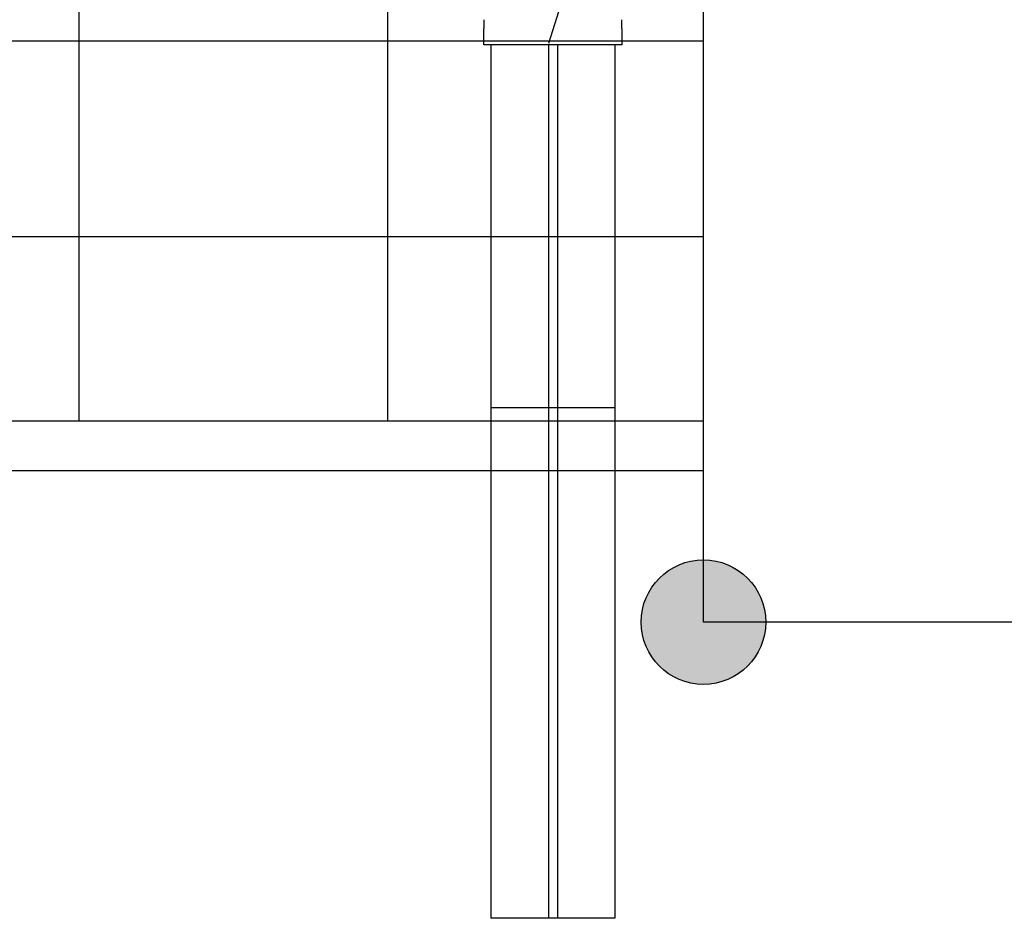
# Model space of a CAD drawing. Units: millimetres. Extents: x -11848 to 12003, y -6483 to 9403.
# Drawn here: x 1328 to 2277, y 560 to 1426 of the extents above; entities that cross this region are included whole.
import ezdxf

# ---------------------------------------------------------------- set-up
doc = ezdxf.new("R2010")
doc.units = ezdxf.units.MM
doc.layers.add('DEFAULT', color=7, linetype='Continuous')

msp = doc.modelspace()

# ---------------------------------------------------------------- hatches: boundary and pattern name
at = {"layer": 'DEFAULT'}
h = msp.add_hatch(color=0, dxfattribs=at)
edge = h.paths.add_edge_path()
edge.add_arc((1987.1, 845.43), 60, 0, 360)

# ---------------------------------------------------------------- linework, layer by layer
at = {"layer": 'DEFAULT', "color": 0}
for p, q in [((1987.1, 845.43), (1987.1, 1965.43)), ((1385.52, 1771.43), (1385.52, 1039.43)), ((1682.59, 1771.43), (1682.59, 1039.43)), ((1851.35, 1445.84), (1837.94, 1402.92)), ((1775.49, 1401.52), (1775.49, 1417.27)), ((1775.49, 1401.52), (1775.49, 1417.27)), ((1908.49, 1417.27), (1908.49, 1401.52)), ((1908.49, 1417.27), (1908.49, 1401.52)), ((-342.9, 1405.43), (1987.1, 1405.43)), ((1782.15, 1401.52), (1775.49, 1401.52)), ((1782.15, 1401.52), (1775.49, 1401.52)), ((1901.84, 1401.52), (1782.15, 1401.52)), ((1782.15, 1401.52), (1782.15, 1052.01)), ((1782.15, 1401.52), (1782.15, 1052.01)), ((1837.94, 1401.52), (1837.94, 1052.01)), ((1846.36, 1401.52), (1846.36, 1052.01)), ((1901.83, 1401.52), (1901.83, 1052.01)), ((1901.83, 1401.52), (1901.83, 1052.01)), ((1908.49, 1401.52), (1901.84, 1401.52)), ((1908.49, 1401.52), (1901.84, 1401.52)), ((-342.9, 1217.07), (1987.1, 1217.07)), ((1782.15, 1052.01), (1782.15, 560.1)), ((1782.15, 1052.01), (1782.15, 560.1)), ((1837.62, 1052.01), (1782.15, 1052.01)), ((1837.94, 1052.01), (1837.62, 1052.01)), ((1837.94, 1052.01), (1837.94, 560.1)), ((1846.36, 1052.01), (1837.94, 1052.01)), ((1901.83, 1052.01), (1846.36, 1052.01)), ((1846.36, 1052.01), (1846.36, 560.1)), ((1901.83, 1052), (1901.83, 560.1)), ((1901.83, 1052), (1901.83, 560.1)), ((-342.9, 1039.43), (1987.1, 1039.43)), ((-342.9, 991.43), (1987.1, 991.43)), ((3107.1, 845.43), (1987.1, 845.43)), ((1837.62, 560.1), (1782.15, 560.1)), ((1837.62, 560.1), (1782.15, 560.1)), ((1837.94, 560.1), (1837.62, 560.1)), ((1837.94, 560.1), (1837.62, 560.1)), ((1846.36, 560.1), (1837.94, 560.1)), ((1846.36, 560.1), (1837.94, 560.1)), ((1901.83, 560.1), (1846.36, 560.1)), ((1901.83, 560.1), (1846.36, 560.1))]:
    msp.add_line(p, q, dxfattribs=at)
msp.add_circle((1987.1, 845.43), 60, dxfattribs=at)
at = {"layer": 'DEFAULT', "color": 0, "extrusion": (0, 0, -1)}
for centre, start, end in [((-1709.13, 1421.52), 176.33574, 183.66426), ((-1709.13, 1421.52), 176.33574, 183.66426), ((-1974.86, 1421.52), 356.33574, 3.66426), ((-1974.86, 1421.52), 356.33574, 3.66426)]:
    msp.add_arc(centre, 66.5, start, end, dxfattribs=at)

doc.saveas('drawing.dxf')
